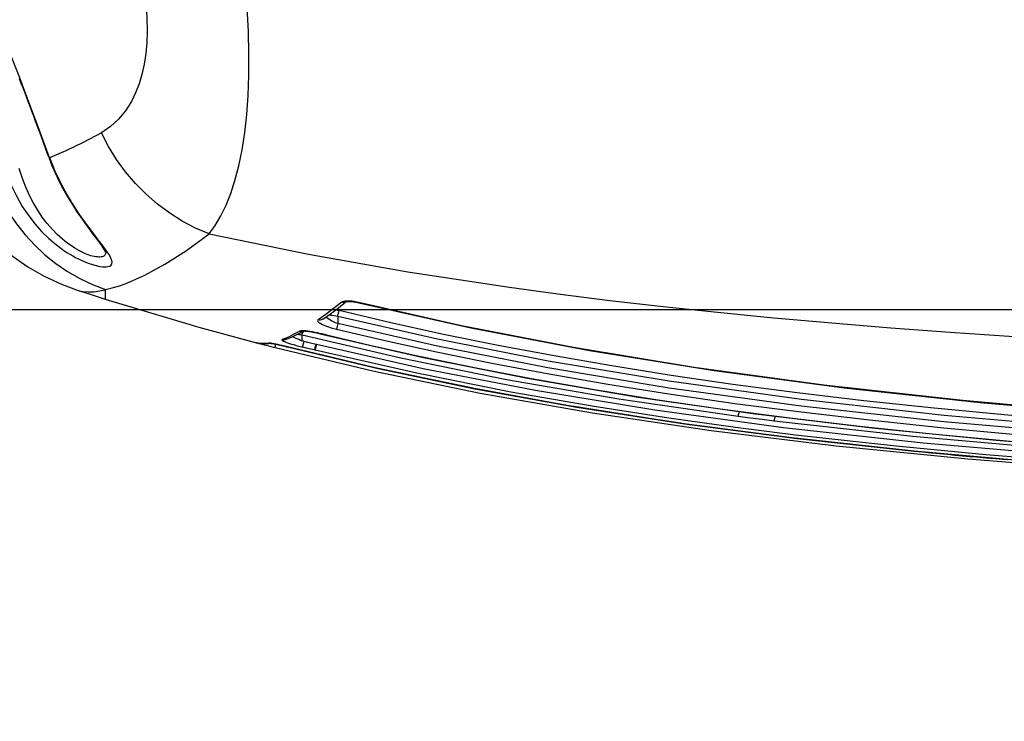
# Model space of a CAD drawing. Extents: x 0 to 420, y 0 to 297.
# Drawn here: x 73 to 90, y 232 to 244 of the extents above; entities that cross this region are included whole.
import ezdxf
from ezdxf.enums import TextEntityAlignment as Align

# ---------------------------------------------------------------- set-up
doc = ezdxf.new("R2010")
doc.units = 0
doc.header["$LTSCALE"] = 23.1
doc.layers.get('0').update_dxf_attribs({"linetype": 'CONTINUOUS'})
doc.layers.add('DIMENSION', color=7, linetype='CONTINUOUS')
doc.styles.add('TEXTSTYLE_3', font='arial.ttf')
doc.dimstyles.get("Standard").update_dxf_attribs({"dimtxt": 2.5, "dimasz": 2.5, "dimexe": 1.25, "dimexo": 0.625, "dimtad": 1, "dimcen": 2.5, "dimazin": 3, "dimtfac": 1, "dimtmove": 0, "dimatfit": 3})

# ---------------------------------------------------------------- blocks, each defined once
blk = doc.blocks.new('_FILLED')
at = {"color": 0, "linetype": 'BYBLOCK'}
blk.add_solid([(0, 0), (-1, 0.1875), (-1, -0.1875)], dxfattribs=at)
blk = doc.blocks.new('*D4')
at = {"layer": 'DIMENSION', "color": 2, "linetype": 'CONTINUOUS'}
for p, q in [((108.732, 270.293), (32.314, 270.293)), ((34.314, 270.293), (34.314, 254.693)), ((34.314, 239.093), (34.314, 254.693)), ((43.382, 239.093), (32.314, 239.093)), ((108.65, 239.093), (49.796, 239.093))]:
    blk.add_line(p, q, dxfattribs=at)
at = {"layer": 'DIMENSION', "color": 2, "linetype": 'CONTINUOUS', "xscale": 4, "yscale": 4, "zscale": 4}
for p, rotation in [((34.314, 270.293), 90), ((34.314, 239.093), 270)]:
    blk.add_blockref('_FILLED', p, dxfattribs=dict(at, rotation=rotation))
at = {"layer": 'DIMENSION', "color": 5, "linetype": 'CONTINUOUS', "style": 'TEXTSTYLE_3'}
blk.add_text('156', height=3.5, rotation=90, dxfattribs=at).set_placement((33.439, 254.693), align=Align.CENTER)
blk = doc.blocks.new('*D13')
at = {"layer": 'DIMENSION', "color": 2, "linetype": 'CONTINUOUS'}
for p, q in [((56.539, 250.293), (56.539, 216.634)), ((120.494, 239.033), (120.494, 216.634)), ((56.539, 218.634), (88.517, 218.634)), ((120.494, 218.634), (88.517, 218.634))]:
    blk.add_line(p, q, dxfattribs=at)
at = {"layer": 'DIMENSION', "color": 2, "linetype": 'CONTINUOUS', "xscale": 4, "yscale": 4, "zscale": 4, "rotation": 180}
blk.add_blockref('_FILLED', (56.539, 218.634), dxfattribs=at)
at = {"layer": 'DIMENSION', "color": 2, "linetype": 'CONTINUOUS', "xscale": 4, "yscale": 4, "zscale": 4}
blk.add_blockref('_FILLED', (120.494, 218.634), dxfattribs=at)
at = {"layer": 'DIMENSION', "color": 5, "linetype": 'CONTINUOUS', "style": 'TEXTSTYLE_3'}
blk.add_text('320', height=3.5, dxfattribs=at).set_placement((88.517, 219.509), align=Align.CENTER)

msp = doc.modelspace()

# ---------------------------------------------------------------- linework, layer by layer
at = {"color": 7, "linetype": 'CONTINUOUS'}
for p, q in [((73.784, 241.685), (73.784, 241.685)), ((73.784, 241.685), (73.786, 241.68)), ((74.281, 239.427), (74.282, 239.426)), ((74.281, 239.427), (74.282, 239.426)), ((74.281, 239.427), (74.282, 239.426)), ((74.743, 239.279), (74.743, 239.279)), ((78.859, 239.24), (78.858, 239.24)), ((79.066, 239.216), (79.066, 239.216)), ((78.12, 238.731), (78.123, 238.733)), ((78.12, 238.722), (78.131, 238.732)), ((78.123, 238.733), (78.124, 238.734)), ((78.123, 238.733), (78.123, 238.733)), ((78.131, 238.732), (78.132, 238.733)), ((78.132, 238.733), (78.134, 238.734)), ((78.348, 238.702), (78.364, 238.698)), ((78.364, 238.698), (78.364, 238.698)), ((78.431, 238.682), (78.431, 238.682)), ((77.318, 238.533), (77.32, 238.532)), ((77.319, 238.532), (77.321, 238.532)), ((77.32, 238.532), (77.321, 238.532)), ((77.321, 238.532), (77.32, 238.532)), ((77.32, 238.532), (77.321, 238.532)), ((77.321, 238.532), (77.321, 238.532)), ((77.321, 238.532), (77.321, 238.532)), ((77.321, 238.532), (77.329, 238.53)), ((77.321, 238.532), (77.321, 238.532)), ((77.531, 238.521), (77.56, 238.524)), ((77.56, 238.524), (77.561, 238.524)), ((77.817, 238.59), (77.817, 238.59)), ((77.834, 238.466), (77.849, 238.463)), ((77.849, 238.463), (77.851, 238.462)), ((77.851, 238.462), (77.851, 238.462)), ((77.851, 238.462), (77.851, 238.462)), ((88.534, 236.685), (88.534, 236.685)), ((88.534, 236.685), (88.534, 236.685))]:
    msp.add_line(p, q, dxfattribs=at)
at = {"color": 9, "linetype": 'CONTINUOUS'}
for p, q in [((73.795, 241.684), (73.793, 241.689)), ((74.749, 240.071), (74.749, 240.068)), ((78.849, 239.234), (78.843, 239.23)), ((78.851, 239.244), (78.848, 239.244)), ((78.706, 238.86), (78.683, 238.765)), ((78.706, 238.986), (78.706, 238.86)), ((78.05, 238.725), (78.048, 238.723)), ((78.123, 238.733), (78.12, 238.732)), ((78.133, 238.738), (78.129, 238.738)), ((78.16, 238.736), (78.133, 238.738)), ((78.364, 238.698), (78.363, 238.7)), ((78.431, 238.682), (78.432, 238.683)), ((78.612, 238.64), (78.432, 238.683)), ((77.321, 238.532), (77.319, 238.532)), ((77.321, 238.532), (77.321, 238.532)), ((77.321, 238.532), (77.321, 238.532)), ((77.566, 238.524), (77.552, 238.526)), ((77.57, 238.524), (77.566, 238.524)), ((77.638, 238.451), (77.652, 238.508)), ((77.833, 238.596), (77.823, 238.59)), ((77.949, 238.627), (77.931, 238.637)), ((78.097, 238.566), (78.097, 238.668)), ((77.851, 238.462), (77.849, 238.463)), ((78.684, 238.264), (77.851, 238.462)), ((78.321, 238.407), (78.312, 238.41)), ((80.38, 237.889), (79.372, 238.1)), ((82.214, 237.538), (81.003, 237.759)), ((84.096, 237.232), (82.734, 237.444)), ((86.092, 236.96), (84.568, 237.159)), ((88.534, 236.685), (86.503, 236.906))]:
    msp.add_line(p, q, dxfattribs=at)
for points in [[(75.336, 245.067), (75.382, 244.798), (75.417, 244.543), (75.441, 244.3), (75.454, 244.069), (75.456, 243.852), (75.449, 243.65)], [(77.18, 242.75), (77.192, 243.093), (77.193, 243.457), (77.183, 243.84), (77.162, 244.242), (77.131, 244.662)], [(73.793, 241.689), (73.614, 242.172), (73.44, 242.637), (73.273, 243.077), (73.113, 243.495), (72.96, 243.889)], [(75.449, 243.65), (75.432, 243.463), (75.405, 243.283), (75.366, 243.109), (75.318, 242.946), (75.258, 242.792), (75.188, 242.648)], [(76.954, 241.298), (77.021, 241.552), (77.077, 241.825), (77.123, 242.117), (77.157, 242.426), (77.18, 242.75)], [(75.188, 242.648), (75.087, 242.488), (74.968, 242.343), (74.831, 242.218), (74.676, 242.113)], [(74.676, 242.113), (74.365, 241.946), (74.071, 241.803), (73.795, 241.684)], [(76.514, 240.389), (76.281, 240.489), (76.056, 240.609), (75.841, 240.744), (75.636, 240.897), (75.441, 241.065), (75.259, 241.249), (75.089, 241.448), (74.936, 241.658), (74.796, 241.882), (74.676, 242.113)], [(73.784, 241.685), (73.787, 241.683), (73.796, 241.684)], [(74.497, 240.457), (74.405, 240.58), (74.306, 240.72), (74.201, 240.878), (74.094, 241.053), (73.99, 241.245), (73.889, 241.455), (73.796, 241.684)], [(72.783, 241.401), (72.871, 241.178), (72.977, 240.961), (73.096, 240.755), (73.23, 240.559), (73.378, 240.372), (73.54, 240.198), (73.715, 240.035), (73.903, 239.885), (74.1, 239.75), (74.308, 239.63), (74.526, 239.526), (74.749, 239.439)], [(73.051, 241.447), (73.133, 241.233), (73.227, 241.037), (73.329, 240.858), (73.438, 240.697), (73.55, 240.553), (73.663, 240.426), (73.775, 240.317), (73.882, 240.224)], [(73.925, 240.38), (73.843, 240.464), (73.755, 240.566), (73.67, 240.676), (73.592, 240.792), (73.513, 240.927), (73.447, 241.056), (73.388, 241.186), (73.33, 241.334), (73.274, 241.507)], [(76.514, 240.389), (76.618, 240.532), (76.714, 240.695), (76.802, 240.878), (76.883, 241.079), (76.954, 241.298)], [(74.404, 240.052), (74.372, 240.067), (74.337, 240.084), (74.301, 240.103), (74.263, 240.124), (74.223, 240.148), (74.182, 240.174), (74.14, 240.203), (74.098, 240.233), (74.055, 240.266), (74.012, 240.302), (73.968, 240.34), (73.925, 240.38)], [(74.803, 240.045), (74.761, 240.107), (74.709, 240.179), (74.647, 240.261), (74.576, 240.353), (74.497, 240.457)], [(75.111, 239.551), (75.42, 239.688), (75.76, 239.872), (76.125, 240.105), (76.514, 240.389)], [(76.514, 240.389), (78.209, 240.042), (79.903, 239.743), (81.595, 239.485)], [(73.882, 240.224), (73.934, 240.184), (73.985, 240.145), (74.037, 240.109), (74.089, 240.075), (74.14, 240.043), (74.19, 240.014), (74.238, 239.987), (74.285, 239.963), (74.33, 239.941), (74.373, 239.922), (74.414, 239.905), (74.453, 239.89)], [(74.718, 240.011), (74.705, 240.004), (74.69, 239.999), (74.672, 239.996), (74.653, 239.994), (74.632, 239.994), (74.608, 239.996), (74.583, 239.999), (74.556, 240.004), (74.528, 240.01), (74.499, 240.018), (74.468, 240.028), (74.437, 240.039), (74.404, 240.052)], [(74.749, 240.068), (74.747, 240.05), (74.736, 240.028), (74.718, 240.011)], [(74.82, 239.842), (74.843, 239.859), (74.856, 239.882), (74.859, 239.913), (74.851, 239.95), (74.832, 239.994), (74.803, 240.045)], [(74.453, 239.89), (74.524, 239.866), (74.589, 239.848), (74.649, 239.835), (74.703, 239.829), (74.75, 239.828), (74.789, 239.832), (74.82, 239.842)], [(74.749, 239.439), (74.863, 239.468), (74.984, 239.505), (75.111, 239.551)], [(74.282, 239.426), (74.361, 239.408), (74.454, 239.4), (74.553, 239.404), (74.65, 239.418), (74.743, 239.438)], [(74.743, 239.438), (74.745, 239.439), (74.747, 239.439), (74.749, 239.439)], [(74.743, 239.438), (74.743, 239.331), (74.743, 239.282), (74.743, 239.279)], [(81.595, 239.485), (82.459, 239.367), (83.344, 239.256), (84.251, 239.152), (85.182, 239.053), (86.14, 238.959), (87.126, 238.871), (88.133, 238.789), (89.143, 238.714), (90.153, 238.644), (91.164, 238.58), (92.175, 238.52), (93.184, 238.464), (94.192, 238.411), (95.198, 238.36), (96.202, 238.31), (97.203, 238.26)], [(78.848, 239.244), (78.825, 239.242), (78.803, 239.238), (78.786, 239.232), (78.773, 239.224)], [(78.843, 239.23), (78.826, 239.224), (78.808, 239.22), (78.79, 239.221), (78.773, 239.224)], [(79.066, 239.22), (79.026, 239.228), (78.986, 239.235), (78.949, 239.24), (78.913, 239.243), (78.88, 239.245), (78.851, 239.244)], [(94.554, 237.134), (91.88, 237.322), (89.359, 237.546), (86.992, 237.81), (84.78, 238.113), (82.723, 238.453), (80.818, 238.824), (79.066, 239.22)], [(78.556, 239.012), (78.582, 239.006), (78.611, 239.001), (78.642, 238.996), (78.674, 238.992), (78.706, 238.986)], [(78.729, 239.081), (78.708, 239.086), (78.687, 239.093), (78.673, 239.098)], [(78.706, 238.986), (78.71, 239.002), (78.714, 239.018), (78.717, 239.033), (78.72, 239.046), (78.723, 239.058), (78.726, 239.068), (78.728, 239.076), (78.729, 239.081)], [(94.452, 236.98), (92.921, 237.079), (91.473, 237.185), (90.131, 237.298), (88.87, 237.418), (87.676, 237.545), (86.536, 237.68), (85.443, 237.824), (84.392, 237.976), (83.376, 238.137), (82.393, 238.308), (81.439, 238.487), (80.511, 238.676), (79.609, 238.874), (78.729, 239.081)], [(78.371, 238.925), (78.364, 238.917), (78.363, 238.908), (78.368, 238.897), (78.378, 238.886), (78.395, 238.873), (78.417, 238.859), (78.444, 238.845), (78.476, 238.831), (78.512, 238.817), (78.551, 238.803), (78.593, 238.789), (78.637, 238.777), (78.683, 238.765)], [(78.451, 238.938), (78.441, 238.931), (78.423, 238.925), (78.406, 238.921), (78.388, 238.921), (78.372, 238.925)], [(78.706, 238.86), (78.669, 238.875), (78.633, 238.89), (78.599, 238.907), (78.57, 238.923), (78.543, 238.94), (78.52, 238.958), (78.503, 238.974), (78.503, 238.974)], [(78.706, 238.986), (80.407, 238.598), (82.29, 238.226), (84.358, 237.882), (86.609, 237.571), (89.042, 237.301), (91.656, 237.072), (94.45, 236.882)], [(94.45, 236.765), (91.655, 236.955), (89.04, 237.183), (86.607, 237.452), (84.355, 237.761), (82.288, 238.104), (80.405, 238.474), (78.706, 238.86)], [(78.048, 238.723), (77.96, 238.677), (77.875, 238.636), (77.795, 238.602)], [(78.12, 238.732), (78.106, 238.726), (78.088, 238.722), (78.069, 238.721), (78.05, 238.725)], [(78.064, 238.732), (78.059, 238.73), (78.055, 238.727), (78.05, 238.725)], [(78.129, 238.738), (78.11, 238.738), (78.09, 238.738), (78.075, 238.736), (78.064, 238.732)], [(78.119, 238.733), (78.102, 238.729), (78.082, 238.729), (78.064, 238.732)], [(78.12, 238.733), (78.119, 238.733), (78.119, 238.733)], [(78.363, 238.7), (78.318, 238.71), (78.274, 238.719), (78.233, 238.726), (78.194, 238.732), (78.16, 238.736)], [(78.411, 238.688), (78.395, 238.692), (78.379, 238.696), (78.363, 238.7)], [(78.432, 238.683), (78.425, 238.685), (78.418, 238.686), (78.411, 238.688)], [(78.683, 238.765), (79.535, 238.565), (80.389, 238.377), (81.332, 238.185), (82.278, 238.007), (83.312, 237.827), (84.349, 237.663), (85.476, 237.5), (86.604, 237.354), (87.821, 237.211), (89.039, 237.084), (90.346, 236.963), (91.655, 236.856), (93.051, 236.755), (94.448, 236.666)], [(77.531, 238.527), (77.455, 238.52), (77.384, 238.522), (77.321, 238.532)], [(77.552, 238.526), (77.539, 238.527), (77.531, 238.527)], [(77.531, 238.527), (77.548, 238.524), (77.56, 238.524)], [(77.849, 238.463), (77.804, 238.474), (77.761, 238.484), (77.721, 238.494), (77.682, 238.502), (77.648, 238.509), (77.621, 238.515), (77.593, 238.52), (77.57, 238.524)], [(77.823, 238.59), (77.806, 238.583), (77.788, 238.579), (77.77, 238.579), (77.752, 238.582)], [(77.758, 238.588), (77.755, 238.586), (77.753, 238.585), (77.752, 238.583)], [(77.752, 238.583), (77.752, 238.583), (77.752, 238.582), (77.752, 238.582)], [(77.752, 238.582), (77.755, 238.577), (77.764, 238.57), (77.779, 238.562), (77.798, 238.553), (77.823, 238.544), (77.852, 238.533)], [(77.795, 238.602), (77.782, 238.597), (77.77, 238.592), (77.758, 238.588)], [(77.817, 238.59), (77.814, 238.589), (77.796, 238.585), (77.776, 238.584), (77.758, 238.588)], [(77.852, 238.533), (77.882, 238.523), (77.916, 238.512), (77.955, 238.501), (77.997, 238.489), (78.043, 238.477), (78.091, 238.464)], [(78.026, 238.593), (77.998, 238.605), (77.973, 238.616), (77.949, 238.627)], [(78.076, 238.573), (78.059, 238.58), (78.043, 238.586), (78.026, 238.593)], [(78.097, 238.566), (78.09, 238.568), (78.083, 238.571), (78.076, 238.573)], [(78.097, 238.668), (79.78, 238.274), (81.581, 237.909), (83.499, 237.577), (85.532, 237.282)], [(78.131, 238.554), (78.12, 238.558), (78.108, 238.561), (78.097, 238.566)], [(78.108, 238.46), (78.109, 238.463), (78.11, 238.47), (78.112, 238.479), (78.115, 238.49), (78.119, 238.504), (78.123, 238.52), (78.127, 238.537), (78.131, 238.554)], [(78.312, 238.41), (78.313, 238.413), (78.315, 238.42), (78.317, 238.429), (78.32, 238.441), (78.323, 238.454), (78.327, 238.47), (78.331, 238.488), (78.336, 238.506)], [(78.321, 238.407), (78.322, 238.411), (78.324, 238.418), (78.326, 238.427), (78.329, 238.438), (78.332, 238.452), (78.336, 238.468), (78.341, 238.486), (78.345, 238.504)], [(94.292, 236.4), (91.334, 236.595), (88.687, 236.823), (86.302, 237.085), (84.113, 237.383), (82.078, 237.717), (80.163, 238.091), (78.345, 238.504)], [(93.9, 236.578), (92.927, 236.64), (91.5, 236.742), (90.167, 236.852), (88.836, 236.976), (87.599, 237.106), (86.364, 237.252), (85.225, 237.402), (84.088, 237.568), (83.046, 237.735), (82.007, 237.918), (81.063, 238.099), (80.122, 238.294), (79.275, 238.482), (78.612, 238.64)], [(78.091, 238.464), (78.097, 238.463), (78.102, 238.461), (78.108, 238.46)], [(78.312, 238.41), (78.244, 238.426), (78.176, 238.443), (78.108, 238.46)], [(94.285, 236.3), (93.978, 236.318), (93.646, 236.338), (93.287, 236.36), (92.898, 236.385), (92.476, 236.413), (92.019, 236.445), (91.522, 236.481), (90.982, 236.522), (90.394, 236.57), (89.752, 236.624), (89.051, 236.688), (88.283, 236.763), (87.44, 236.853), (86.511, 236.959), (85.485, 237.089), (84.347, 237.247), (83.079, 237.444), (81.657, 237.693), (80.053, 238.012), (78.321, 238.407)], [(79.372, 238.1), (79.365, 238.102), (78.684, 238.264)], [(81.003, 237.759), (80.987, 237.762), (80.38, 237.889)], [(82.734, 237.444), (82.715, 237.447), (82.214, 237.538)], [(85.556, 237.358), (85.551, 237.35), (85.544, 237.337), (85.539, 237.322), (85.534, 237.307), (85.532, 237.293), (85.532, 237.282)], [(84.568, 237.159), (84.549, 237.162), (84.096, 237.232)], [(85.532, 237.282), (85.735, 237.255), (85.939, 237.229), (86.145, 237.203)], [(86.168, 237.279), (86.163, 237.272), (86.157, 237.259), (86.152, 237.244), (86.147, 237.229), (86.145, 237.215), (86.145, 237.203)], [(86.145, 237.203), (88.511, 236.938), (91.207, 236.702), (94.292, 236.496)], [(86.503, 236.906), (86.489, 236.907), (86.092, 236.96)], [(94.174, 236.257), (92.128, 236.387), (90.248, 236.53), (88.534, 236.685)]]:
    msp.add_lwpolyline(points, dxfattribs=at)
at = {"color": 7, "linetype": 'CONTINUOUS'}
for points in [[(73.278, 243.037), (73.306, 242.962), (73.335, 242.887), (73.364, 242.81), (73.394, 242.731), (73.424, 242.651), (73.455, 242.57), (73.486, 242.487), (73.518, 242.402), (73.55, 242.316), (73.583, 242.228), (73.616, 242.139), (73.65, 242.048), (73.684, 241.954), (73.72, 241.859), (73.755, 241.762), (73.784, 241.685)], [(71.891, 241.8), (71.997, 241.522), (72.132, 241.235), (72.292, 240.959), (72.476, 240.696), (72.682, 240.45), (72.91, 240.221), (73.158, 240.013), (73.423, 239.827), (73.704, 239.666), (73.996, 239.531), (74.281, 239.427)], [(73.786, 241.68), (73.834, 241.556), (73.892, 241.422), (73.952, 241.295), (74.013, 241.176), (74.075, 241.064), (74.137, 240.959), (74.199, 240.86), (74.259, 240.768), (74.318, 240.682), (74.375, 240.602), (74.429, 240.527), (74.48, 240.457), (74.486, 240.449)], [(74.486, 240.449), (74.528, 240.393), (74.572, 240.334), (74.613, 240.28), (74.648, 240.232), (74.679, 240.189), (74.704, 240.151), (74.724, 240.12), (74.738, 240.096), (74.746, 240.078), (74.751, 240.068), (74.751, 240.067)], [(74.282, 239.426), (74.467, 239.367), (74.743, 239.279)], [(74.743, 239.279), (76.339, 238.799), (77.319, 238.532)], [(78.773, 239.224), (78.634, 239.115), (78.5, 239.015), (78.371, 238.925)], [(78.451, 238.938), (78.581, 239.029), (78.718, 239.131), (78.849, 239.234)], [(78.848, 239.234), (78.848, 239.234), (78.85, 239.234)], [(78.85, 239.234), (78.85, 239.234), (78.856, 239.236), (78.866, 239.237), (78.881, 239.238), (78.9, 239.238), (78.922, 239.238), (78.948, 239.236), (78.977, 239.232), (79.01, 239.227), (79.045, 239.221), (79.066, 239.216)], [(79.066, 239.22), (79.066, 239.217), (79.066, 239.216)], [(79.066, 239.216), (80.975, 238.788), (82.998, 238.4), (85.12, 238.059), (87.34, 237.764), (89.655, 237.514), (92.065, 237.305), (94.554, 237.131)], [(77.817, 238.59), (77.915, 238.629), (78.018, 238.678), (78.12, 238.731)], [(78.021, 238.679), (78.042, 238.676), (78.07, 238.672), (78.097, 238.668)], [(78.097, 238.668), (78.097, 238.678), (78.1, 238.689), (78.105, 238.701), (78.112, 238.712), (78.12, 238.722)], [(78.119, 238.733), (78.119, 238.733), (78.121, 238.734), (78.124, 238.734)], [(78.124, 238.734), (78.126, 238.734), (78.134, 238.734), (78.145, 238.734)], [(78.145, 238.734), (78.158, 238.733), (78.173, 238.732)], [(78.173, 238.732), (78.191, 238.73), (78.212, 238.728), (78.235, 238.724), (78.26, 238.72), (78.287, 238.715), (78.317, 238.709), (78.348, 238.702)], [(78.364, 238.698), (78.38, 238.694), (78.411, 238.687), (78.431, 238.682)], [(78.431, 238.682), (80.142, 238.288), (81.943, 237.928), (83.825, 237.607), (85.783, 237.325), (87.818, 237.08), (89.928, 236.872), (92.111, 236.696), (94.354, 236.548)], [(77.319, 238.532), (77.317, 238.533), (77.319, 238.532)], [(77.321, 238.532), (77.396, 238.519), (77.48, 238.516), (77.531, 238.521)], [(77.329, 238.53), (77.343, 238.526), (77.363, 238.521), (77.388, 238.515), (77.417, 238.508), (77.45, 238.499), (77.487, 238.49), (77.527, 238.48), (77.568, 238.469), (77.611, 238.458), (77.638, 238.451)], [(77.56, 238.524), (77.559, 238.524), (77.56, 238.524), (77.561, 238.524)], [(77.561, 238.524), (77.564, 238.523), (77.57, 238.523), (77.578, 238.522), (77.588, 238.52), (77.601, 238.518), (77.615, 238.515), (77.632, 238.512), (77.65, 238.509), (77.671, 238.504), (77.694, 238.499), (77.718, 238.494), (77.745, 238.488), (77.773, 238.481), (77.803, 238.474), (77.834, 238.466)], [(78.336, 238.506), (78.262, 238.522), (78.194, 238.537), (78.131, 238.554)], [(78.345, 238.504), (78.342, 238.505), (78.339, 238.506), (78.336, 238.506)], [(77.638, 238.451), (79.328, 238.048), (81.134, 237.674), (83.047, 237.336), (85.069, 237.036), (87.201, 236.776), (89.445, 236.554), (91.804, 236.369), (94.267, 236.215)], [(77.851, 238.462), (79.395, 238.095), (81.044, 237.75), (82.784, 237.435), (84.615, 237.152), (86.536, 236.902), (88.534, 236.685)], [(88.534, 236.685), (88.676, 236.671), (88.824, 236.657), (88.965, 236.644), (89.101, 236.631), (89.232, 236.619), (89.358, 236.607), (89.479, 236.596), (89.596, 236.586), (89.71, 236.576), (89.82, 236.566), (89.926, 236.557), (90.03, 236.548), (90.13, 236.54)]]:
    msp.add_lwpolyline(points, dxfattribs=at)
at = {"color": 40, "linetype": 'CONTINUOUS'}
for points in [[(78.097, 238.668), (78.097, 238.67), (78.097, 238.671), (78.097, 238.672), (78.097, 238.674), (78.097, 238.675), (78.097, 238.677), (78.097, 238.678), (78.098, 238.679), (78.098, 238.681), (78.098, 238.682), (78.098, 238.683), (78.099, 238.685), (78.099, 238.686), (78.099, 238.687), (78.1, 238.689), (78.1, 238.69), (78.101, 238.691), (78.101, 238.693), (78.102, 238.694), (78.102, 238.695), (78.103, 238.697), (78.103, 238.698), (78.104, 238.699), (78.105, 238.7), (78.105, 238.701), (78.106, 238.703), (78.107, 238.704), (78.107, 238.705), (78.108, 238.706), (78.109, 238.707), (78.109, 238.709), (78.11, 238.71), (78.111, 238.711), (78.112, 238.712), (78.113, 238.713), (78.113, 238.714), (78.114, 238.715), (78.115, 238.716), (78.116, 238.717)], [(78.116, 238.717), (78.117, 238.718), (78.117, 238.719), (78.118, 238.72), (78.119, 238.721), (78.12, 238.722), (78.121, 238.723), (78.121, 238.723), (78.122, 238.724), (78.123, 238.725), (78.124, 238.726), (78.125, 238.727), (78.125, 238.727), (78.126, 238.728), (78.127, 238.729), (78.128, 238.73), (78.129, 238.731), (78.13, 238.731)], [(78.13, 238.731), (78.13, 238.732), (78.131, 238.732), (78.131, 238.732), (78.131, 238.733), (78.132, 238.733), (78.132, 238.733), (78.133, 238.734), (78.133, 238.734)]]:
    msp.add_lwpolyline(points, dxfattribs=at)

# ---------------------------------------------------------------- dimensions: what is measured, and where the dimension line sits
at = {"layer": 'DIMENSION', "color": 2, "linetype": 'CONTINUOUS'}
for base, p1, p2, angle, picture, middle in [((34.314, 239.093), (108.732, 270.293), (108.65, 239.093), 270, '*D4', (34.314, 254.843)), ((56.539, 218.6339), (120.4942, 239.0329), (56.539, 250.2929), 180, '*D13', (88.5108, 218.6339))]:
    dim = msp.add_linear_dim(base=base, p1=p1, p2=p2, angle=angle, dimstyle='Standard', dxfattribs=at)
    dim.commit()
    dim.dimension.update_dxf_attribs({"geometry": picture, "text_midpoint": middle, "dimtype": 128})

doc.saveas('drawing.dxf')
